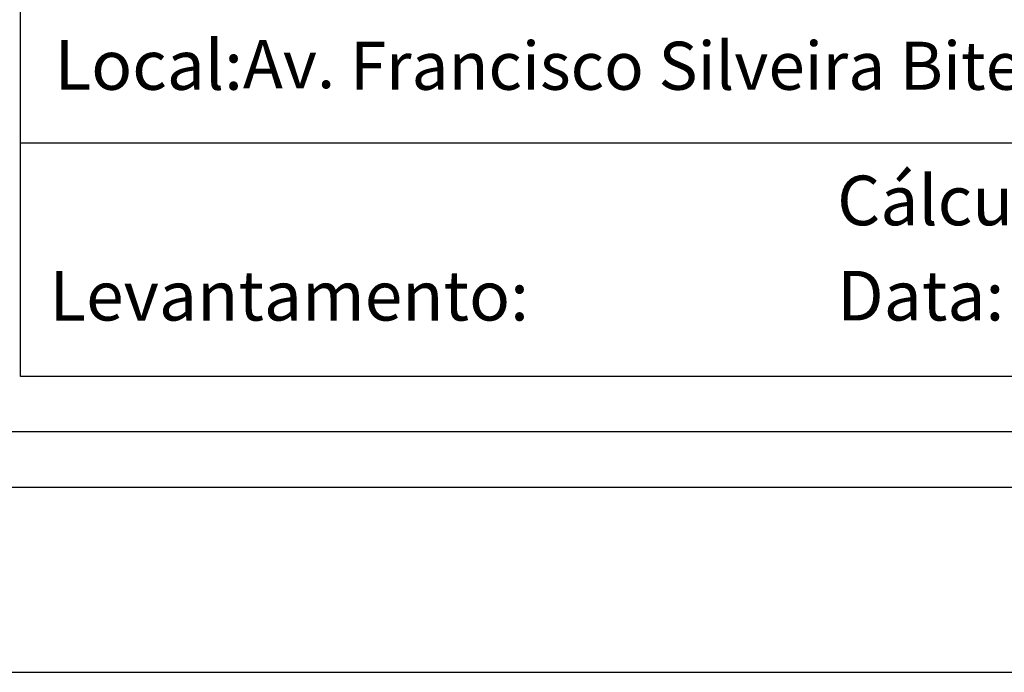
# Model space of a CAD drawing. Extents: x 188484 to 188904, y 1680625 to 1681197.
# Drawn here: x 188724 to 188777, y 1680625 to 1680660 of the extents above; entities that cross this region are included whole.
import ezdxf

# ---------------------------------------------------------------- set-up
doc = ezdxf.new("R2010")
doc.units = 0
doc.header["$LTSCALE"] = 10
doc.header["$MEASUREMENT"] = 0
doc.layers.get('0').update_dxf_attribs({"linetype": 'CONTINUOUS'})
doc.layers.get('DEFPOINTS').update_dxf_attribs({"linetype": 'CONTINUOUS'})
doc.layers.add('T-DIM', color=1, linetype='CONTINUOUS')
doc.layers.add('T-TEXTP', color=7, linetype='CONTINUOUS')
doc.styles.get("Standard").update_dxf_attribs({"font": 'ARIAL.TTF'})

msp = doc.modelspace()

# ---------------------------------------------------------------- linework, layer by layer
msp.add_line((188894.455, 1680634.734), (188509.455, 1680634.734))
at = {"layer": 'DEFPOINTS'}
msp.add_lwpolyline([(188904.455, 1680624.734), (188904.455, 1680921.734), (188484.455, 1680921.734), (188484.455, 1680624.734)], close=True, dxfattribs=at)
at = {"layer": 'T-DIM'}
msp.add_line((188891.455, 1680637.734), (188512.455, 1680637.734), dxfattribs=at)
at = {"layer": 'T-TEXTP'}
for p, q in [((188724.0361, 1680640.734), (188724.0361, 1680694.0089)), ((188823.7504, 1680653.3565), (188724.0361, 1680653.3565)), ((188888.455, 1680640.734), (188724.0361, 1680640.734))]:
    msp.add_line(p, q, dxfattribs=at)

# ---------------------------------------------------------------- texts
at = {"layer": 'T-TEXTP', "char_height": 2.685057, "attachment_point": 1}
for s, insert in [('Local:{\\H0.9683x;Av. Francisco Silveira Bitencourt, 1120}', (188725.8727, 1680658.9257)), ('{\\fArial|b0|i0|c0|p34;Cálculo:}', (188768.2087, 1680651.5973)), ('{\\fArial|b0|i0|c0|p34;Levantamento:}', (188725.5968, 1680646.4454)), ('{\\fArial|b0|i0|c0|p34;Data:}', (188768.2087, 1680646.4479))]:
    msp.add_mtext(s, dxfattribs=dict(at, insert=insert))

doc.saveas('drawing.dxf')
